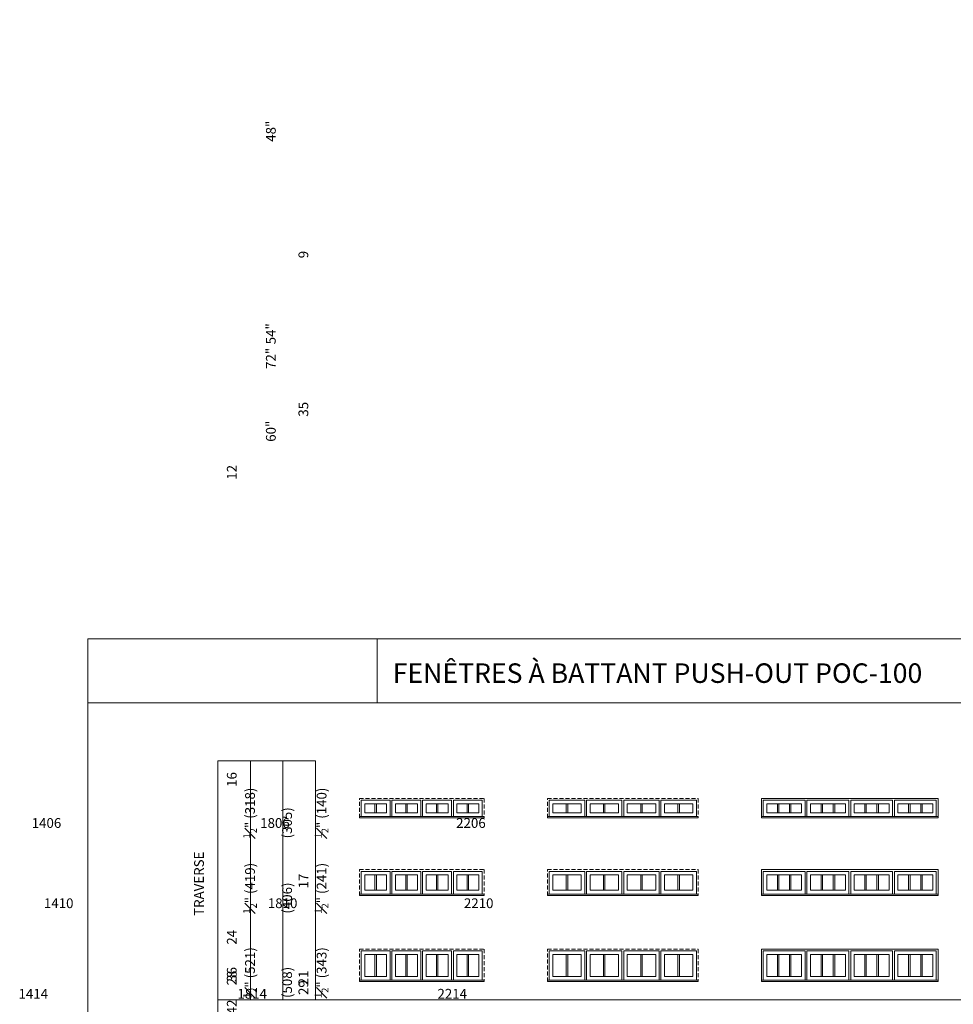
# Model space of a CAD drawing. Units: millimetres. Extents: x -141888 to 2655549, y -1839 to 76304.
# Drawn here: x 69165 to 83740, y 19848 to 35222 of the extents above; entities that cross this region are included whole.
import ezdxf

# ---------------------------------------------------------------- set-up
doc = ezdxf.new("R2010")
doc.units = ezdxf.units.MM
doc.header["$MEASUREMENT"] = 0
doc.linetypes.add('HIDDEN', pattern=[0.375, 0.25, -0.125])
doc.layers.get('0').update_dxf_attribs({"lineweight": 0})
doc.layers.add('1', color=7, linetype='Continuous', lineweight=0)
doc.styles.get("Standard").update_dxf_attribs({"font": 'txt', "height": 40})

msp = doc.modelspace()

# ---------------------------------------------------------------- linework, layer by layer
for p, q in [((74712, 22840), (74712, 22979)), ((74734, 22840), (74734, 22979)), ((75191, 22840), (75191, 22979)), ((75213, 22840), (75213, 22979)), ((75671, 22840), (75671, 22979)), ((75693, 22840), (75693, 22979)), ((76150, 22840), (76150, 22979)), ((76172, 22840), (76172, 22979)), ((77699, 22840), (77699, 22979)), ((77721, 22840), (77721, 22979)), ((78280, 22840), (78280, 22979)), ((78302, 22840), (78302, 22979)), ((78861, 22840), (78861, 22979)), ((78883, 22840), (78883, 22979)), ((79442, 22840), (79442, 22979)), ((79464, 22840), (79464, 22979)), ((80995, 22840), (80995, 22979)), ((81017, 22840), (81017, 22979)), ((81184, 22840), (81184, 22979)), ((81206, 22840), (81206, 22979)), ((81677, 22840), (81677, 22979)), ((81699, 22840), (81699, 22979)), ((81867, 22840), (81867, 22979)), ((81889, 22840), (81889, 22979)), ((82360, 22840), (82360, 22979)), ((82382, 22840), (82382, 22979)), ((82549, 22840), (82549, 22979)), ((82571, 22840), (82571, 22979)), ((83043, 22840), (83043, 22979)), ((83065, 22840), (83065, 22979)), ((83232, 22840), (83232, 22979)), ((83254, 22840), (83254, 22979)), ((74712, 21628), (74712, 21869)), ((74734, 21628), (74734, 21869)), ((75191, 21628), (75191, 21869)), ((75213, 21628), (75213, 21869)), ((75671, 21628), (75671, 21869)), ((75693, 21628), (75693, 21869)), ((76150, 21628), (76150, 21869)), ((76172, 21628), (76172, 21869)), ((77699, 21628), (77699, 21869)), ((77721, 21628), (77721, 21869)), ((78280, 21628), (78280, 21869)), ((78302, 21628), (78302, 21869)), ((78861, 21628), (78861, 21869)), ((78883, 21628), (78883, 21869)), ((79442, 21628), (79442, 21869)), ((79464, 21628), (79464, 21869)), ((80995, 21628), (80995, 21869)), ((81017, 21628), (81017, 21869)), ((81184, 21628), (81184, 21869)), ((81206, 21628), (81206, 21869)), ((81677, 21628), (81677, 21869)), ((81699, 21628), (81699, 21869)), ((81867, 21628), (81867, 21869)), ((81889, 21628), (81889, 21869)), ((82360, 21628), (82360, 21869)), ((82382, 21628), (82382, 21869)), ((82549, 21628), (82549, 21869)), ((82571, 21628), (82571, 21869)), ((83043, 21628), (83043, 21869)), ((83065, 21628), (83065, 21869)), ((83232, 21628), (83232, 21869)), ((83254, 21628), (83254, 21869)), ((74712, 20284), (74712, 20627)), ((74734, 20284), (74734, 20627)), ((75191, 20284), (75191, 20627)), ((75213, 20284), (75213, 20627)), ((75671, 20284), (75671, 20627)), ((75693, 20284), (75693, 20627)), ((76150, 20284), (76150, 20627)), ((76172, 20284), (76172, 20627)), ((77699, 20284), (77699, 20627)), ((77721, 20284), (77721, 20627)), ((78280, 20284), (78280, 20627)), ((78302, 20284), (78302, 20627)), ((78861, 20284), (78861, 20627)), ((78883, 20284), (78883, 20627)), ((79442, 20284), (79442, 20627)), ((79464, 20284), (79464, 20627)), ((80995, 20284), (80995, 20627)), ((81017, 20284), (81017, 20627)), ((81184, 20284), (81184, 20627)), ((81206, 20284), (81206, 20627)), ((81677, 20284), (81677, 20627)), ((81699, 20284), (81699, 20627)), ((81867, 20284), (81867, 20627)), ((81889, 20284), (81889, 20627)), ((82360, 20284), (82360, 20627)), ((82382, 20284), (82382, 20627)), ((82549, 20284), (82549, 20627)), ((82571, 20284), (82571, 20627)), ((83043, 20284), (83043, 20627)), ((83065, 20284), (83065, 20627)), ((83232, 20284), (83232, 20627)), ((83254, 20284), (83254, 20627))]:
    msp.add_line(p, q)
at = {"linetype": 'HIDDEN', "ltscale": 250}
for points in [[(74469, 22757), (74469, 23062), (76415, 23062), (76415, 22757)], [(77405, 22757), (77405, 23062), (79757, 23062), (79757, 22757)], [(74469, 21545), (74469, 21952), (76415, 21952), (76415, 21545)], [(77405, 21545), (77405, 21952), (79757, 21952), (79757, 21545)], [(74469, 20202), (74469, 20709), (76415, 20709), (76415, 20202)], [(77405, 20202), (77405, 20709), (79757, 20709), (79757, 20202)]]:
    msp.add_lwpolyline(points, dxfattribs=at)
at = {"ltscale": 250}
for points in [[(74497, 22782), (74497, 23034), (74948, 23034), (74948, 22782)], [(74977, 22782), (74977, 23034), (75428, 23034), (75428, 22782)], [(75907, 22782), (75907, 23034), (75456, 23034), (75456, 22782)], [(76387, 22782), (76387, 23034), (75936, 23034), (75936, 22782)], [(77433, 22782), (77433, 23034), (77986, 23034), (77986, 22782)], [(78014, 22782), (78014, 23034), (78567, 23034), (78567, 22782)], [(79148, 22782), (79148, 23034), (78595, 23034), (78595, 22782)], [(79729, 22782), (79729, 23034), (79176, 23034), (79176, 22782)], [(80773, 22782), (80773, 23034), (81427, 23034), (81427, 22782)], [(81456, 22782), (81456, 23034), (82110, 23034), (82110, 22782)], [(82793, 22782), (82793, 23034), (82139, 23034), (82139, 22782)], [(83475, 22782), (83475, 23034), (82821, 23034), (82821, 22782)], [(74497, 21569), (74497, 21923), (74948, 21923), (74948, 21569)], [(74977, 21569), (74977, 21923), (75428, 21923), (75428, 21569)], [(75907, 21569), (75907, 21923), (75456, 21923), (75456, 21569)], [(76387, 21569), (76387, 21923), (75936, 21923), (75936, 21569)], [(77433, 21569), (77433, 21923), (77986, 21923), (77986, 21569)], [(78014, 21569), (78014, 21923), (78567, 21923), (78567, 21569)], [(79148, 21569), (79148, 21923), (78595, 21923), (78595, 21569)], [(79729, 21569), (79729, 21923), (79176, 21923), (79176, 21569)], [(80773, 21569), (80773, 21923), (81427, 21923), (81427, 21569)], [(81456, 21569), (81456, 21923), (82110, 21923), (82110, 21569)], [(82793, 21569), (82793, 21923), (82139, 21923), (82139, 21569)], [(83475, 21569), (83475, 21923), (82821, 21923), (82821, 21569)], [(74497, 20226), (74497, 20681), (74948, 20681), (74948, 20226)], [(74977, 20226), (74977, 20681), (75428, 20681), (75428, 20226)], [(75907, 20226), (75907, 20681), (75456, 20681), (75456, 20226)], [(76387, 20226), (76387, 20681), (75936, 20681), (75936, 20226)], [(77433, 20226), (77433, 20681), (77986, 20681), (77986, 20226)], [(78014, 20226), (78014, 20681), (78567, 20681), (78567, 20226)], [(79148, 20226), (79148, 20681), (78595, 20681), (78595, 20226)], [(79729, 20226), (79729, 20681), (79176, 20681), (79176, 20226)], [(80773, 20226), (80773, 20681), (81427, 20681), (81427, 20226)], [(81456, 20226), (81456, 20681), (82110, 20681), (82110, 20226)], [(82793, 20226), (82793, 20681), (82139, 20681), (82139, 20226)], [(83475, 20226), (83475, 20681), (82821, 20681), (82821, 20226)]]:
    msp.add_lwpolyline(points, dxfattribs=at)
for points in [[(74552, 22979), (74894, 22979), (74894, 22840), (74552, 22840)], [(75374, 22979), (75031, 22979), (75031, 22840), (75374, 22840)], [(75853, 22979), (75510, 22979), (75510, 22840), (75853, 22840)], [(76332, 22979), (75990, 22979), (75990, 22840), (76332, 22840)], [(77488, 22979), (77932, 22979), (77932, 22840), (77488, 22840)], [(78513, 22979), (78069, 22979), (78069, 22840), (78513, 22840)], [(79094, 22979), (78650, 22979), (78650, 22840), (79094, 22840)], [(79675, 22979), (79231, 22979), (79231, 22840), (79675, 22840)], [(80828, 22979), (81373, 22979), (81373, 22840), (80828, 22840)], [(82056, 22979), (81510, 22979), (81510, 22840), (82056, 22840)], [(82739, 22979), (82193, 22979), (82193, 22840), (82739, 22840)], [(83421, 22979), (82875, 22979), (82875, 22840), (83421, 22840)], [(74552, 21869), (74894, 21869), (74894, 21628), (74552, 21628)], [(75374, 21869), (75031, 21869), (75031, 21628), (75374, 21628)], [(75853, 21869), (75510, 21869), (75510, 21628), (75853, 21628)], [(76332, 21869), (75990, 21869), (75990, 21628), (76332, 21628)], [(77488, 21869), (77932, 21869), (77932, 21628), (77488, 21628)], [(78513, 21869), (78069, 21869), (78069, 21628), (78513, 21628)], [(79094, 21869), (78650, 21869), (78650, 21628), (79094, 21628)], [(79675, 21869), (79231, 21869), (79231, 21628), (79675, 21628)], [(80828, 21869), (81373, 21869), (81373, 21628), (80828, 21628)], [(82056, 21869), (81510, 21869), (81510, 21628), (82056, 21628)], [(82739, 21869), (82193, 21869), (82193, 21628), (82739, 21628)], [(83421, 21869), (82875, 21869), (82875, 21628), (83421, 21628)], [(74552, 20627), (74894, 20627), (74894, 20284), (74552, 20284)], [(75374, 20627), (75031, 20627), (75031, 20284), (75374, 20284)], [(75853, 20627), (75510, 20627), (75510, 20284), (75853, 20284)], [(76332, 20627), (75990, 20627), (75990, 20284), (76332, 20284)], [(77488, 20627), (77932, 20627), (77932, 20284), (77488, 20284)], [(78513, 20627), (78069, 20627), (78069, 20284), (78513, 20284)], [(79094, 20627), (78650, 20627), (78650, 20284), (79094, 20284)], [(79675, 20627), (79231, 20627), (79231, 20284), (79675, 20284)], [(80828, 20627), (81373, 20627), (81373, 20284), (80828, 20284)], [(82056, 20627), (81510, 20627), (81510, 20284), (82056, 20284)], [(82739, 20627), (82193, 20627), (82193, 20284), (82739, 20284)], [(83421, 20627), (82875, 20627), (82875, 20284), (83421, 20284)]]:
    msp.add_lwpolyline(points, close=True, dxfattribs=at)
for points in [[(74552, 22840), (74894, 22840), (74894, 22979), (74552, 22979)], [(75031, 22840), (75374, 22840), (75374, 22979), (75031, 22979)], [(75510, 22840), (75853, 22840), (75853, 22979), (75510, 22979)], [(75990, 22840), (76332, 22840), (76332, 22979), (75990, 22979)], [(77488, 22840), (77932, 22840), (77932, 22979), (77488, 22979)], [(78069, 22840), (78513, 22840), (78513, 22979), (78069, 22979)], [(78650, 22840), (79094, 22840), (79094, 22979), (78650, 22979)], [(79231, 22840), (79675, 22840), (79675, 22979), (79231, 22979)], [(80828, 22840), (81373, 22840), (81373, 22979), (80828, 22979)], [(81510, 22840), (82056, 22840), (82056, 22979), (81510, 22979)], [(82193, 22840), (82739, 22840), (82739, 22979), (82193, 22979)], [(82875, 22840), (83421, 22840), (83421, 22979), (82875, 22979)], [(74469, 22757), (76415, 22757), (76415, 22782), (74469, 22782)], [(77405, 22757), (79757, 22757), (79757, 22782), (77405, 22782)], [(80745, 22757), (83504, 22757), (83504, 22782), (80745, 22782)], [(74552, 21628), (74894, 21628), (74894, 21869), (74552, 21869)], [(75031, 21628), (75374, 21628), (75374, 21869), (75031, 21869)], [(75510, 21628), (75853, 21628), (75853, 21869), (75510, 21869)], [(75990, 21628), (76332, 21628), (76332, 21869), (75990, 21869)], [(77488, 21628), (77932, 21628), (77932, 21869), (77488, 21869)], [(78069, 21628), (78513, 21628), (78513, 21869), (78069, 21869)], [(78650, 21628), (79094, 21628), (79094, 21869), (78650, 21869)], [(79231, 21628), (79675, 21628), (79675, 21869), (79231, 21869)], [(80828, 21628), (81373, 21628), (81373, 21869), (80828, 21869)], [(81510, 21628), (82056, 21628), (82056, 21869), (81510, 21869)], [(82193, 21628), (82739, 21628), (82739, 21869), (82193, 21869)], [(82875, 21628), (83421, 21628), (83421, 21869), (82875, 21869)], [(74469, 21545), (76415, 21545), (76415, 21569), (74469, 21569)], [(77405, 21545), (79757, 21545), (79757, 21569), (77405, 21569)], [(80745, 21545), (83504, 21545), (83504, 21569), (80745, 21569)], [(74552, 20284), (74894, 20284), (74894, 20627), (74552, 20627)], [(75031, 20284), (75374, 20284), (75374, 20627), (75031, 20627)], [(75510, 20284), (75853, 20284), (75853, 20627), (75510, 20627)], [(75990, 20284), (76332, 20284), (76332, 20627), (75990, 20627)], [(77488, 20284), (77932, 20284), (77932, 20627), (77488, 20627)], [(78069, 20284), (78513, 20284), (78513, 20627), (78069, 20627)], [(78650, 20284), (79094, 20284), (79094, 20627), (78650, 20627)], [(79231, 20284), (79675, 20284), (79675, 20627), (79231, 20627)], [(80828, 20284), (81373, 20284), (81373, 20627), (80828, 20627)], [(81510, 20284), (82056, 20284), (82056, 20627), (81510, 20627)], [(82193, 20284), (82739, 20284), (82739, 20627), (82193, 20627)], [(82875, 20284), (83421, 20284), (83421, 20627), (82875, 20627)], [(74469, 20202), (76415, 20202), (76415, 20226), (74469, 20226)], [(77405, 20202), (79757, 20202), (79757, 20226), (77405, 20226)], [(80745, 20202), (83504, 20202), (83504, 20226), (80745, 20226)]]:
    msp.add_lwpolyline(points, close=True)
at = {"layer": '1'}
msp.add_line((74747, 24557), (74747, 25557), dxfattribs=at)
for points in [[(70227, -1839), (91058, -1839), (91058, 25557), (70227, 25557)], [(70227, 25557), (91058, 25557), (91058, 24557), (70227, 24557)], [(72767, 19918), (72767, 23652), (72259, 23652), (72259, 19918)], [(73275, 19918), (73275, 23652), (72767, 23652), (72767, 19918)], [(73783, 19918), (73783, 23652), (73275, 23652), (73275, 19918)], [(72259, 19918), (89023, 19918), (89023, 19410), (72259, 19410)]]:
    msp.add_lwpolyline(points, close=True, dxfattribs=at)
for points in [[(80745, 22757), (80745, 23062), (83504, 23062), (83504, 22757)], [(80745, 21545), (80745, 21952), (83504, 21952), (83504, 21545)], [(80745, 20202), (80745, 20709), (83504, 20709), (83504, 20202)]]:
    msp.add_lwpolyline(points, dxfattribs=at)

# ---------------------------------------------------------------- texts
at = {"layer": '1', "char_height": 152.4, "attachment_point": 1, "rotation": 90}
for s, width, insert in [('\\A1;\\pi110.82621;20 {\\H0.7x;\\S1#2;}" (521)\\P\\pi221.12735;20" (508){\\H2.79231x; }\\P\\pi116.59579;13 {\\H0.7x;\\S1#2;}" (343){\\H2.50054x; }', 1319.85, (72400, 19946)), ('\\A1;\\pi36.74935;12 {\\H0.7x;\\S1#2;}" (318)\\P\\pi147.05049;12" (305){\\H2.79231x; }\\P\\pi92.26203;5 {\\H0.7x;\\S1#2;}" (140){\\H2.50054x; }', 1160.16, (72400, 22438)), ('\\A1;\\pi12.99103;16 {\\H0.7x;\\S1#2;}" (419)\\P\\pi123.29218;16" (406){\\H2.79231x; }\\P\\pi67.15229;9 {\\H0.7x;\\S1#2;}" (241){\\H2.50054x; }', 1112.64, (72400, 21263)), ('\\A1;\\pi23.38954;24 {\\H0.7x;\\S1#2;}" (622)\\P\\pi133.69069;24" (610){\\H2.79231x; }\\P\\pi29.15912;17 {\\H0.7x;\\S1#2;}" (444){\\H2.50054x; }', 1144.98, (72400, 17214)), ('\\A1;\\pi45.16099;36 {\\H0.7x;\\S1#2;}" (927)\\P\\pi155.46213;36" (914){\\H2.79231x; }\\P\\pi43.80955;29 {\\H0.7x;\\S1#2;}" (749){\\H2.50054x; }', 1185.82, (72400, 13316)), ('\\A1;\\pi27.35565;28 {\\H0.7x;\\S1#2;}" (724)\\P\\pi137.65679;28" (711){\\H2.79231x; }\\P\\pi27.35565;21 {\\H0.7x;\\S1#2;}" (546){\\H2.50054x; }', 1152.91, (72400, 15974)), ('\\A1;\\pi51.13249;42 {\\H0.7x;\\S1#2;}" (1080)\\P\\pi161.43363;42" (1067){\\H2.79231x; }\\P\\pi112.36277;35 {\\H0.7x;\\S1#2;}" (901){\\H2.50054x; }', 1320.22, (72400, 11899)), ('\\A1;\\pi26.60397;32 {\\H0.7x;\\S1#2;}" (826)\\P\\pi136.90512;32" (813){\\H2.79231x; }\\P\\pi25.25254;25 {\\H0.7x;\\S1#2;}" (647){\\H2.50054x; }', 1148.71, (72400, 14735)), ('\\A1;\\pi93.38189;66 {\\H0.7x;\\S1#2;}" (1689)\\P\\pi203.68303;66" (1676){\\H2.79231x; }\\P\\pi93.5898;59 {\\H0.7x;\\S1#2;}" (1511){\\H2.50054x; }', 1399.63, (72400, 4334)), ('\\A1;\\pi40.91089;48 {\\H0.7x;\\S1#2;}" (1232)\\P\\pi151.21203;48" (1219){\\H2.79231x; }\\P\\pi40.91089;41 {\\H0.7x;\\S1#2;}" (1054){\\H2.50054x; }', 1299.78, (72400, 10271)), ('\\A1;\\pi31.35447;54 {\\H0.7x;\\S1#2;}" (1384)\\P\\pi141.65562;54" (1372){\\H2.79231x; }\\P\\pi28.59963;47 {\\H0.7x;\\S1#2;}" (1206){\\H2.50054x; }', 1275.16, (72400, 8565)), ('\\A1;\\pi71.16143;72 {\\H0.7x;\\S1#2;}" (1842)\\P\\pi181.46257;72" (1829){\\H2.79231x; }\\P\\pi71.16143;65 {\\H0.7x;\\S1#2;}" (1663){\\H2.50054x; }', 1355.19, (72400, 2114)), ('\\A1;\\pi34.46561;60 {\\H0.7x;\\S1#2;}" (1537)\\P\\pi144.76675;60" (1524){\\H2.79231x; }\\P\\pi34.67352;53 {\\H0.7x;\\S1#2;}" (1358){\\H2.50054x; }', 1281.8, (72400, 6569)), ('\\PTRAVERSE', 107.62, (71634, 21229))]:
    msp.add_mtext_dynamic_manual_height_columns(s, width=width, gutter_width=200, heights=[0], dxfattribs=dict(at, insert=insert))
at = {"layer": '1', "insert": (74989, 25273), "char_height": 304.8, "width": 14430.97, "attachment_point": 4}
msp.add_mtext('{\\fArial|b0|i1|c0|p34;\\PFENÊTRES À BATTANT PUSH-OUT POC-100}', dxfattribs=at)
at = {"layer": '1', "char_height": 152.4, "attachment_point": 1}
for s, insert in [('\\pi-214.51218;1406', (102044, 22755)), ('\\pi-214.51218;1806', (105611, 22755)), ('\\pi-220.28176;2206', (109550, 22755)), ('\\pi-213.05679;1410', (102013, 21502)), ('\\pi-213.05679;1810', (105509, 21502)), ('\\pi-218.82637;2210', (109449, 21502)), ('\\pi-215.86361;1414', (102044, 20088)), ('\\pi-215.86361;1814', (105461, 20088)), ('\\pi-221.63319;2214', (109464, 20088))]:
    msp.add_mtext_dynamic_manual_height_columns(s, width=20.17, gutter_width=200, heights=[0], dxfattribs=dict(at, insert=insert))

doc.saveas('drawing.dxf')
